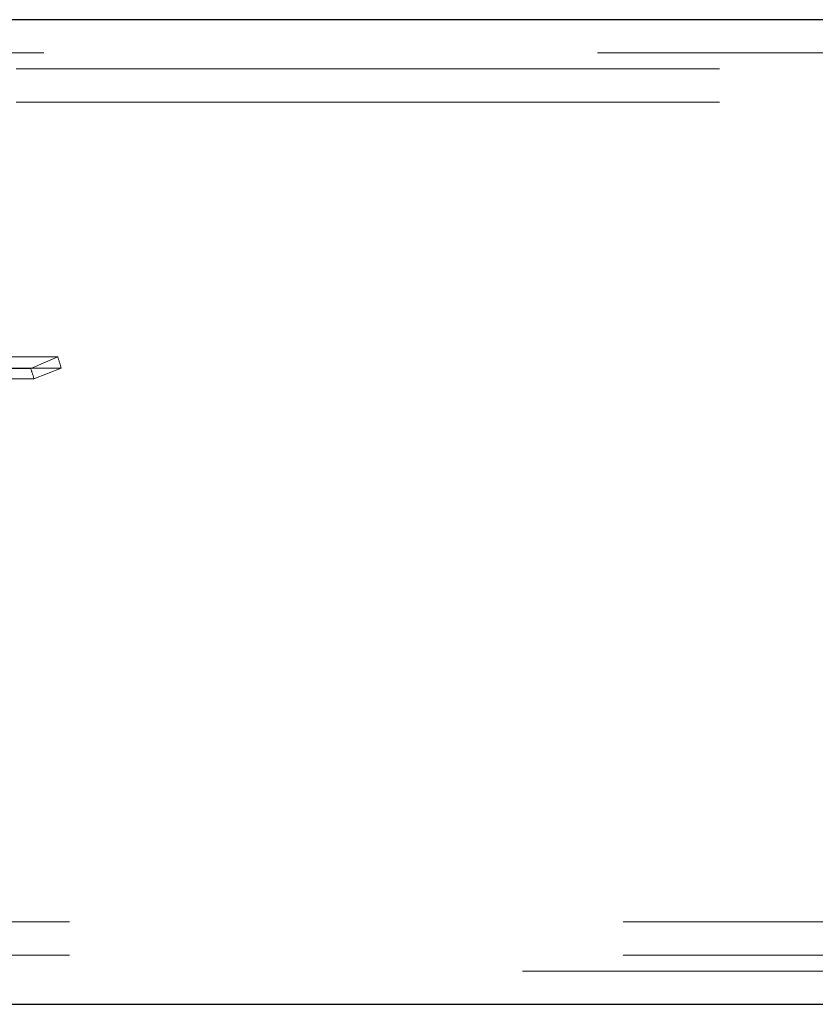
# Model space of a CAD drawing. Units: millimetres. Extents: x 0 to 42, y 0 to 29.8.
# Drawn here: x 17.3 to 17.5, y 16.9 to 17.1 of the extents above; entities that cross this region are included whole.
import ezdxf

# ---------------------------------------------------------------- set-up
doc = ezdxf.new("R2010")
doc.units = ezdxf.units.MM
doc.linetypes.add('HIDDEN', pattern=[0.1905, 0.127, -0.0635])

msp = doc.modelspace()

# ---------------------------------------------------------------- linework, layer by layer
at = {"color": 7, "linetype": 'Continuous', "lineweight": 25}
for p, q in [((17.67650325754353, 17.05727502750127), (17.30629784509358, 17.0572750274943)), ((17.24703986064867, 16.87947502749427), (17.67650325754361, 16.87947502748764))]:
    msp.add_line(p, q, dxfattribs=at)
at = {"color": 7, "linetype": 'HIDDEN', "lineweight": 18}
for p, q in [((17.77101580317403, 17.05127502749449), (17.25046508975008, 17.05127502749427)), ((17.66602048359428, 17.04837502749445), (17.1946104835943, 17.04837502749425)), ((17.66602048359428, 17.04237502749445), (17.1946104835943, 17.04237502749425)), ((17.31949979739698, 16.99640779294761), (17.25949979739698, 16.99640779294759)), ((17.31949979739698, 16.99640779294761), (17.31463309886178, 16.99430533553861)), ((17.31463309886178, 16.99430533553861), (17.25463309886178, 16.99430533553858)), ((17.26013215691892, 16.99437272802708), (17.32013215691892, 16.99437272802711)), ((17.32013215691892, 16.99437272802711), (17.31521803141957, 16.99242290048715)), ((17.25521803141957, 16.99242290048712), (17.31521803141957, 16.99242290048715)), ((17.19461048359437, 16.89437502749425), (17.66602048359435, 16.89437502749445)), ((17.19461048359437, 16.88837502749425), (17.66602048359435, 16.88837502749445)), ((17.1764158521915, 16.88547502749424), (17.72287184059087, 16.88547502749448))]:
    msp.add_line(p, q, dxfattribs=at)
for centre, radius, start, end in [((17.23535369886786, 16.96914513907469), 0.0884523498493233, 16.57146539923261, 17.95190401517846), ((17.23679795769986, 16.96908738069913), 0.08181842363417603, 16.57146539946305, 17.95190401501105)]:
    msp.add_arc(centre, radius, start, end, dxfattribs=at)

doc.saveas('drawing.dxf')
